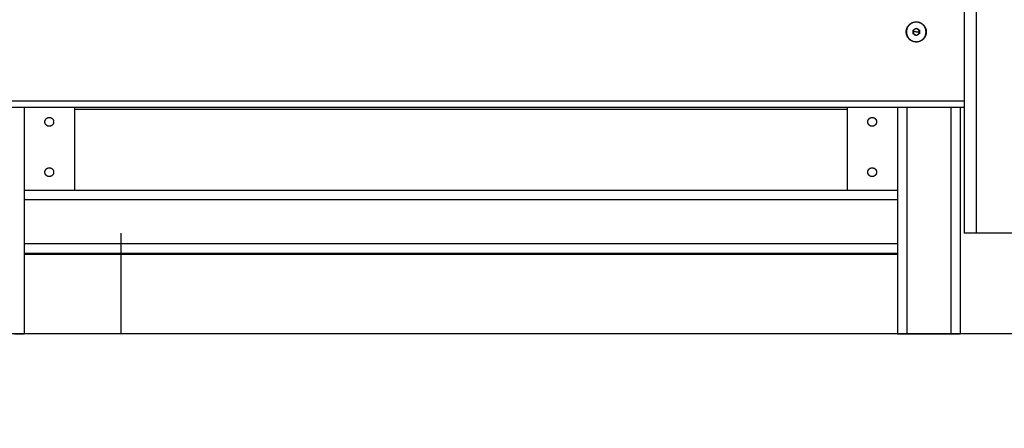
# Model space of a CAD drawing. Units: millimetres. Extents: x 0 to 18.9, y -0.1 to 15.7.
# Drawn here: x 4.8 to 5.6, y 9.9 to 10.2 of the extents above; entities that cross this region are included whole.
import ezdxf

# ---------------------------------------------------------------- set-up
doc = ezdxf.new("R2010")
doc.units = ezdxf.units.MM
doc.layers.get('Defpoints').update_dxf_attribs({"lineweight": 5})
doc.layers.add('DIASTASEIS', color=253, linetype='Continuous', lineweight=5)
doc.layers.add('Make2D$Visible$Curves', color=7, linetype='Continuous')
doc.layers.add('Make2D$Visible$Tangents', color=8, linetype='Continuous')
doc.styles.get("Standard").update_dxf_attribs({"font": 'ARIALN.TTF'})
doc.dimstyles.get("Standard").update_dxf_attribs({"dimtxt": 0.18, "dimasz": 0.15, "dimexe": 0.1, "dimexo": 0, "dimgap": 0.09, "dimtad": 0, "dimtih": 1, "dimtoh": 1, "dimzin": 0, "dimdsep": 46, "dimtxsty": 'Standard', "dimblk": 'OBLIQUE', "dimcen": 0.09, "dimadec": 0, "dimazin": 0, "dimtfac": 1, "dimtofl": 0, "dimtmove": 0, "dimatfit": 3, "dimfxl": 1, "dimtolj": 1, "dimtzin": 0, "dimarcsym": 0})

# ---------------------------------------------------------------- blocks, each defined once
blk = doc.blocks.new('_Oblique')
at = {"color": 0, "linetype": 'ByBlock', "lineweight": -2, "transparency": 16777216}
blk.add_line((-0.5, -0.5), (0.5, 0.5), dxfattribs=at)
blk = doc.blocks.new('*D53')
at = {"layer": 'Defpoints', "color": 0}
for p in [(2.06988, 11.21862), (5.20427, 11.21862), (5.54327, 9.96791)]:
    blk.add_point(p, dxfattribs=at)
at = {"layer": 'DIASTASEIS', "color": 0, "lineweight": -2}
for p, q in [((5.20427, 11.21862), (1.96988, 11.21862)), ((2.06988, 11.21862), (2.06988, 10.77517)), ((2.06988, 9.96791), (2.06988, 10.41136)), ((5.54327, 9.96791), (1.96988, 9.96791))]:
    blk.add_line(p, q, dxfattribs=at)
at = {"layer": 'DIASTASEIS', "color": 0, "linetype": 'ByBlock', "lineweight": -2, "xscale": 0.15, "yscale": 0.15, "zscale": 0.15}
for p, rotation in [((2.06988, 11.21862), 90), ((2.06988, 9.96791), 270)]:
    blk.add_blockref('_Oblique', p, dxfattribs=dict(at, rotation=rotation))
at = {"layer": 'DIASTASEIS', "color": 0, "insert": (2.06988, 10.59327), "char_height": 0.18, "attachment_point": 5}
blk.add_mtext('\\A1;1.25', dxfattribs=at)
blk = doc.blocks.new('*D55')
at = {"layer": 'Defpoints', "color": 0}
for p in [(5.1935, 13.19512), (1.70195, 9.96791), (5.1935, 9.96791)]:
    blk.add_point(p, dxfattribs=at)
at = {"layer": 'DIASTASEIS', "color": 0, "lineweight": -2}
for p, q in [((5.1935, 13.19512), (1.60195, 13.19512)), ((1.70195, 13.19512), (1.70195, 11.76342)), ((1.70195, 9.96791), (1.70195, 11.39961)), ((5.1935, 9.96791), (1.60195, 9.96791))]:
    blk.add_line(p, q, dxfattribs=at)
at = {"layer": 'DIASTASEIS', "color": 0, "linetype": 'ByBlock', "lineweight": -2, "xscale": 0.15, "yscale": 0.15, "zscale": 0.15}
for p, rotation in [((1.70195, 13.19512), 90), ((1.70195, 9.96791), 270)]:
    blk.add_blockref('_Oblique', p, dxfattribs=dict(at, rotation=rotation))
at = {"layer": 'DIASTASEIS', "color": 0, "insert": (1.70195, 11.58151), "char_height": 0.18, "attachment_point": 5}
blk.add_mtext('\\A1;\\A1;3.20', dxfattribs=at)
blk = doc.blocks.new('OPSHB_S131')
blk.add_line((1871.72557, 6933.13431), (1871.72557, 6933.05431))
at = {"layer": 'Make2D$Visible$Curves', "lineweight": -3}
for points in [[(1872.39559, 6934.39431), (1872.39559, 6933.76431), (1872.39559, 6933.13431)], [(1872.35508, 6933.29576), (1872.35633, 6933.29649), (1872.35759, 6933.29721)], [(1872.35508, 6933.29286), (1872.35508, 6933.29431), (1872.35508, 6933.29576)], [(1872.35759, 6933.29721), (1872.35884, 6933.29649), (1872.3601, 6933.29576)], [(1872.3601, 6933.29576), (1872.3601, 6933.29431), (1872.3601, 6933.29286)], [(1872.35759, 6933.29141), (1872.35633, 6933.29214), (1872.35508, 6933.29286)], [(1872.3601, 6933.29286), (1872.35884, 6933.29214), (1872.35759, 6933.29141)], [(1872.39559, 6933.23431), (1871.99559, 6933.23431), (1871.59559, 6933.23431)], [(1871.64859, 6933.23431), (1871.64859, 6933.20131), (1871.64859, 6933.16831)], [(1871.68859, 6933.23431), (1871.68859, 6933.20131), (1871.68859, 6933.16831)], [(1872.30259, 6933.23431), (1872.30259, 6933.20131), (1872.30259, 6933.16831)], [(1872.34259, 6933.23431), (1872.34259, 6933.20131), (1872.34259, 6933.16831)], [(1872.39259, 6933.23431), (1872.39259, 6933.14431), (1872.39259, 6933.05431)], [(1872.34259, 6933.16831), (1871.99559, 6933.16831), (1871.64859, 6933.16831)], [(1871.64859, 6933.16077), (1871.64859, 6933.14331), (1871.64859, 6933.12585)], [(1872.34259, 6933.16077), (1872.34259, 6933.14331), (1872.34259, 6933.12585)], [(1872.43559, 6933.13431), (1872.42059, 6933.13431), (1872.40559, 6933.13431)], [(1871.64859, 6933.11831), (1871.64859, 6933.08631), (1871.64859, 6933.05431)], [(1872.34259, 6933.11831), (1871.99559, 6933.11831), (1871.64859, 6933.11831)], [(1872.34259, 6933.11735), (1871.99559, 6933.11735), (1871.64859, 6933.11735)], [(1872.34259, 6933.11831), (1872.34259, 6933.08631), (1872.34259, 6933.05431)], [(1872.35013, 6933.05431), (1872.36759, 6933.05431), (1872.38505, 6933.05431)]]:
    blk.add_open_spline(points, degree=2, dxfattribs=at)
for points, weights, knots in [([(1872.34959, 6933.29431), (1872.34959, 6933.28631), (1872.35759, 6933.28631), (1872.36559, 6933.28631), (1872.36559, 6933.29431), (1872.36559, 6933.30231), (1872.35759, 6933.30231), (1872.34959, 6933.30231), (1872.34959, 6933.29431)], [1, 0.707106781187, 1, 0.707106781187, 1, 0.707106781187, 1, 0.707106781187, 1], [-50.265482, -50.265482, -50.265482, -37.699112, -37.699112, -25.132741, -25.132741, -12.566371, -12.566371, 0, 0, 0]), ([(1872.36537, 6933.29431), (1872.36537, 6933.3021), (1872.35759, 6933.3021), (1872.3498, 6933.3021), (1872.3498, 6933.29431)], [1, 0.707106781187, 1, 0.707106781187, 1], [0, 0, 0, 12.228649, 12.228649, 24.457299, 24.457299, 24.457299]), ([(1872.3498, 6933.29431), (1872.3498, 6933.28653), (1872.35759, 6933.28653), (1872.36537, 6933.28653), (1872.36537, 6933.29431)], [1, 0.707106781187, 1, 0.707106781187, 1], [0, 0, 0, 12.228649, 12.228649, 24.457299, 24.457299, 24.457299]), ([(1871.66859, 6933.21935), (1871.66509, 6933.21935), (1871.66509, 6933.22285), (1871.66509, 6933.22635), (1871.66859, 6933.22635)], [1, 0.707106781187, 1, 0.707106781187, 1], [0, 0, 0, 5.497787, 5.497787, 10.995574, 10.995574, 10.995574]), ([(1871.66859, 6933.22635), (1871.67209, 6933.22635), (1871.67209, 6933.22285), (1871.67209, 6933.21935), (1871.66859, 6933.21935)], [1, 0.707106781187, 1, 0.707106781187, 1], [0, 0, 0, 5.497787, 5.497787, 10.995574, 10.995574, 10.995574]), ([(1872.32259, 6933.21935), (1872.31909, 6933.21935), (1872.31909, 6933.22285), (1872.31909, 6933.22635), (1872.32259, 6933.22635)], [1, 0.707106781187, 1, 0.707106781187, 1], [0, 0, 0, 5.497787, 5.497787, 10.995574, 10.995574, 10.995574]), ([(1872.32259, 6933.22635), (1872.32609, 6933.22635), (1872.32609, 6933.22285), (1872.32609, 6933.21935), (1872.32259, 6933.21935)], [1, 0.707106781187, 1, 0.707106781187, 1], [0, 0, 0, 5.497787, 5.497787, 10.995574, 10.995574, 10.995574]), ([(1871.66859, 6933.17935), (1871.66509, 6933.17935), (1871.66509, 6933.18285), (1871.66509, 6933.18635), (1871.66859, 6933.18635)], [1, 0.707106781187, 1, 0.707106781187, 1], [0, 0, 0, 5.497787, 5.497787, 10.995574, 10.995574, 10.995574]), ([(1871.66859, 6933.18635), (1871.67209, 6933.18635), (1871.67209, 6933.18285), (1871.67209, 6933.17935), (1871.66859, 6933.17935)], [1, 0.707106781187, 1, 0.707106781187, 1], [0, 0, 0, 5.497787, 5.497787, 10.995574, 10.995574, 10.995574]), ([(1872.32259, 6933.17935), (1872.31909, 6933.17935), (1872.31909, 6933.18285), (1872.31909, 6933.18635), (1872.32259, 6933.18635)], [1, 0.707106781187, 1, 0.707106781187, 1], [0, 0, 0, 5.497787, 5.497787, 10.995574, 10.995574, 10.995574]), ([(1872.32259, 6933.18635), (1872.32609, 6933.18635), (1872.32609, 6933.18285), (1872.32609, 6933.17935), (1872.32259, 6933.17935)], [1, 0.707106781187, 1, 0.707106781187, 1], [0, 0, 0, 5.497787, 5.497787, 10.995574, 10.995574, 10.995574])]:
    blk.add_rational_spline(points, weights, degree=2, knots=knots, dxfattribs=at)
for points, weights in [([(1872.35633, 6933.29649), (1872.35508, 6933.29576), (1872.35508, 6933.29431)], [1, 0.866025403784, 1]), ([(1872.35884, 6933.29649), (1872.35759, 6933.29721), (1872.35633, 6933.29649)], [1, 0.866025403784, 1]), ([(1872.3601, 6933.29431), (1872.3601, 6933.29576), (1872.35884, 6933.29649)], [1, 0.866025403784, 1]), ([(1872.35508, 6933.29431), (1872.35508, 6933.29286), (1872.35633, 6933.29214)], [1, 0.866025403784, 1]), ([(1872.35633, 6933.29214), (1872.35759, 6933.29141), (1872.35884, 6933.29214)], [1, 0.866025403784, 1]), ([(1872.35884, 6933.29214), (1872.3601, 6933.29286), (1872.3601, 6933.29431)], [1, 0.866025403784, 1]), ([(1871.64859, 6933.16831), (1871.64859, 6933.16831), (1871.64859, 6933.16077)], [1, 0.707106781187, 1]), ([(1872.34259, 6933.16831), (1872.34259, 6933.16831), (1872.34259, 6933.16077)], [1, 0.707106781187, 1]), ([(1872.40559, 6933.13431), (1872.39559, 6933.13431), (1872.39559, 6933.13431)], [1, 0.707106781187, 1]), ([(1871.64859, 6933.12585), (1871.64859, 6933.11831), (1871.64859, 6933.11831)], [1, 0.707106781187, 1]), ([(1872.34259, 6933.12585), (1872.34259, 6933.11831), (1872.34259, 6933.11831)], [1, 0.707106781187, 1]), ([(1871.64105, 6933.05431), (1871.64859, 6933.05431), (1871.64859, 6933.05431)], [1, 0.707106781187, 1]), ([(1872.34259, 6933.05431), (1872.34259, 6933.05431), (1872.35013, 6933.05431)], [1, 0.707106781186, 1]), ([(1872.38505, 6933.05431), (1872.39259, 6933.05431), (1872.39259, 6933.05431)], [1, 0.707106781187, 1])]:
    blk.add_rational_spline(points, weights, degree=2, dxfattribs=at)
at = {"layer": 'Make2D$Visible$Tangents', "lineweight": -3}
for points in [[(1872.40559, 6933.13431), (1872.40559, 6934.48431), (1872.40559, 6935.83431)], [(1872.35759, 6933.29431), (1872.35633, 6933.29431), (1872.35508, 6933.29431)], [(1872.35759, 6933.29431), (1872.35884, 6933.29431), (1872.3601, 6933.29431)], [(1872.39559, 6933.23931), (1871.99559, 6933.23931), (1871.59559, 6933.23931)], [(1871.68859, 6933.23285), (1871.99559, 6933.23285), (1872.30259, 6933.23285)], [(1872.35013, 6933.23431), (1872.35013, 6933.14431), (1872.35013, 6933.05431)], [(1872.38505, 6933.23431), (1872.38505, 6933.14431), (1872.38505, 6933.05431)], [(1872.34259, 6933.16077), (1871.99559, 6933.16077), (1871.64859, 6933.16077)], [(1872.34259, 6933.12585), (1871.99559, 6933.12585), (1871.64859, 6933.12585)]]:
    blk.add_open_spline(points, degree=2, dxfattribs=at)
blk.add_rational_spline([(1872.35013, 6933.29142), (1872.35013, 6933.29176), (1872.35013, 6933.29209)], [0.987744056486, 0.987608253382, 0.987472587712], degree=2, dxfattribs=at)

msp = doc.modelspace()

# ---------------------------------------------------------------- linework, layer by layer
msp.add_lwpolyline([(10.63828, 9.96791), (0.36132, 9.96791)])

# ---------------------------------------------------------------- block references
msp.add_blockref('OPSHB_S131', (-1866.8763, -6923.08641))

# ---------------------------------------------------------------- dimensions: what is measured, and where the dimension line sits
at = {"layer": 'DIASTASEIS'}
dim = msp.add_linear_dim(base=(1.70195, 9.96791), p1=(5.1935, 13.19512), p2=(5.1935, 9.96791), angle=90, text='\\A1;<>0', dimstyle='Standard', override={"dimdec": 1, "dimtxsty": 'Standard'}, dxfattribs=at)
dim.commit()
dim.dimension.update_dxf_attribs({"geometry": '*D55', "text_midpoint": (1.70195, 11.58151)})
dim = msp.add_linear_dim(base=(2.06988, 11.21862), p1=(5.54327, 9.96791), p2=(5.20427, 11.21862), angle=90, dimstyle='Standard', dxfattribs=at)
dim.commit()
dim.dimension.update_dxf_attribs({"geometry": '*D53', "text_midpoint": (2.06988, 10.59327)})

doc.saveas('drawing.dxf')
